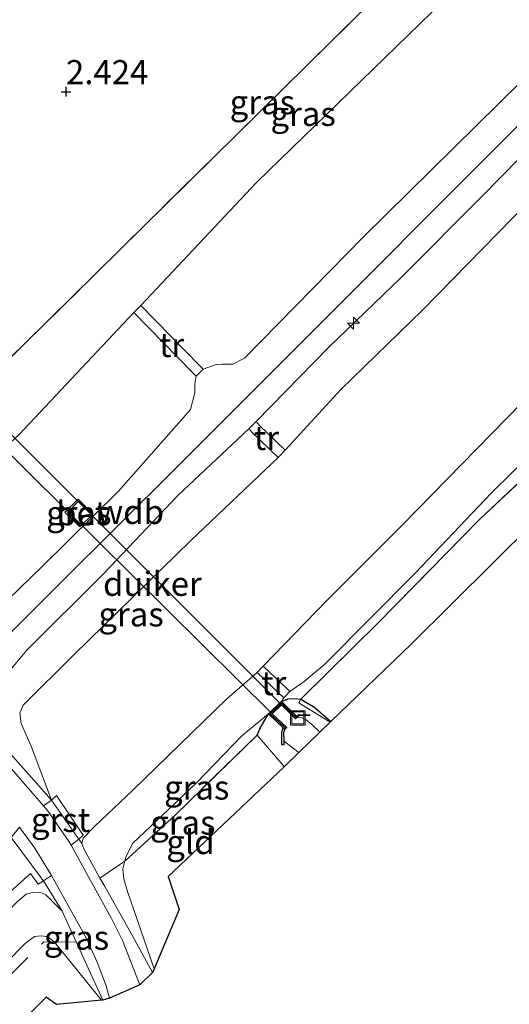
# Model space of a CAD drawing. Units: metres. Extents: x 201061 to 206476, y 487498 to 493751.
# Drawn here: x 202849 to 202900, y 488727 to 488829 of the extents above; entities that cross this region are included whole.
import ezdxf
from ezdxf.enums import TextEntityAlignment as Align

# ---------------------------------------------------------------- set-up
doc = ezdxf.new("R2010")
doc.units = ezdxf.units.M
doc.linetypes.add('IE-TERREINAFSCHEIDING', pattern=[10, 8, -2])
doc.layers.get('0').update_dxf_attribs({"lineweight": 25})
for name, color, linetype, lineweight in [('B-ME-AL-OVERIG-S-B1', 7, 'Continuous', 18), ('B-ME-GW-KRUINLIJN-L-B1', 93, 'Continuous', 18), ('B-ME-GW-TEENLIJN-L-B1', 93, 'Continuous', 18), ('B-ME-IE-GRASLAND-GV-B6', 93, 'Continuous', 18), ('B-ME-IE-GRONDWERKLIJN-GROND_INGERICHT-GV-B6', 253, 'Continuous', 18), ('B-ME-IE-TERREINAFSCHEIDING-DOORGANG-L-B1', 8, 'IE-TERREINAFSCHEIDING-KUNSTMATIG-OPEN', 18), ('B-ME-IE-TERREINAFSCHEIDING-RASTERHEKWERK-L-B1', 8, 'IE-TERREINAFSCHEIDING', 18), ('B-ME-KW-LEUNING-L-B1', 8, 'Continuous', 18), ('B-ME-MW-MUUR-GV-B6', 8, 'IE-TERREINAFSCHEIDING-KUNSTMATIG', 18), ('B-ME-MW-MUUR-L-B1', 8, 'IE-TERREINAFSCHEIDING-KUNSTMATIG', 18), ('B-ME-OG-BEBOUWING-GV-B6', 173, 'Continuous', 18), ('B-ME-OG-WATER-GV-B6', 153, 'Continuous', 18), ('B-ME-VH-VERH_SOORT-BETON-OVERIG-GV-B6', 8, 'IE-TERREINAFSCHEIDING-NATUURLIJK-HOUTWAL', 18), ('B-ME-VH-VERH_SOORT-GV-B6', 8, 'Continuous', 18), ('B-ME-VH-VERH_SOORT-KLINKERS-GV-B6', 8, 'IE-TERREINAFSCHEIDING-NATUURLIJK-HOUTWAL', 18)]:
    doc.layers.add(name, color=color, linetype=linetype, lineweight=lineweight)
for name, color, linetype in [('B-ME-GW-HOOGTEPUNT-S-B1', 10, 'Continuous'), ('B-ME-GW-INSTEEKWATERGANG-L-B1', 10, 'Continuous'), ('B-ME-KG-KADASTRAAL-OPNAMEDTMGRENS-L-B1', 10, 'Continuous'), ('B-ME-KW-DUIKER-GV-B6', 10, 'Continuous'), ('B-ME-OB-BESCHOEIING-GV-B6', 10, 'Continuous')]:
    doc.layers.add(name, color=color, linetype=linetype)
doc.styles.add('NLCS-ISO', font='NLCS-ISO.TTF')
doc.linetypes.add('IE-TERREINAFSCHEIDING-KUNSTMATIG', pattern='A,4,[82,NLCS.SHX,S=0.75,R=90,X=0,Y=0],4,-2', length=10)
doc.linetypes.add('IE-TERREINAFSCHEIDING-KUNSTMATIG-OPEN', pattern='A,7,-1.5,[67,NLCS.SHX,S=0.75,R=0,X=0,Y=0],-1.5', length=10)
doc.linetypes.add('IE-TERREINAFSCHEIDING-NATUURLIJK-HOUTWAL', pattern='A,7,-1.5,[67,NLCS.SHX,S=0.75,R=45,X=0,Y=0],-1.5,7,-1.5,[70,NLCS.SHX,S=0.75,R=0,X=0,Y=0],-1.5', length=20)

# ---------------------------------------------------------------- blocks, each defined once
blk = doc.blocks.new('hecto')
for p, q in [((0, 0.625), (-0.625, 0)), ((0, -0.625), (0, 0.625)), ((-0.625, 0), (0.625, 0)), ((0.625, 0), (0, -0.625))]:
    blk.add_line(p, q)
blk = doc.blocks.new('hoogtepunt')
for p, q in [((-0.5, 0), (0.5, 0)), ((0, 0.5), (0, -0.5))]:
    blk.add_line(p, q)
blk = doc.blocks.new('put')
for p, q in [((0.75, 0.75), (-0.75, 0.75)), ((-0.75, 0.75), (-0.75, -0.75)), ((0.75, -0.75), (0.75, 0.75)), ((-0.75, -0.75), (0.75, -0.75))]:
    blk.add_line(p, q)
blk.add_lwpolyline([(-0.625, 0.625), (0.625, 0.625), (0.625, -0.625), (-0.625, -0.625)], close=True)

msp = doc.modelspace()

# ---------------------------------------------------------------- linework, layer by layer
at = {"layer": 'B-ME-GW-INSTEEKWATERGANG-L-B1'}
for points in [[(202876.1965, 488758.2186, 2.5969), (202876.8382, 488758.4844, 2.5975), (202877.5277, 488758.5245, 2.6055), (202878.1982, 488758.4446, 2.5975), (202879.6387, 488757.5979, 2.5337), (202881.3173, 488756.1242, 2.4784)], [(202873.6789, 488754.7263, 2.6211), (202873.9738, 488755.4256, 2.6596), (202874.8541, 488756.9235, 2.5681)]]:
    msp.add_polyline3d(points, dxfattribs=at)
at = {"layer": 'B-ME-GW-KRUINLIJN-L-B1'}
for points in [[(202837.6131, 488762.0872, 6.4526), (202840.2015, 488761.7482, 6.4526), (202840.7126, 488761.8393, 6.4212), (202851.447, 488772.2472, 6.4018), (202859.3281, 488779.998, 6.4385), (202865.7977, 488787.3618, 6.2547), (202866.7774, 488788.4631, 6.2424), (202867.2196, 488790.1829, 6.2057), (202867.2378, 488791.0802, 6.0586), (202867.3686, 488791.909, 6.0954), (202868.0884, 488792.6581, 6.0954), (202869.4381, 488793.1387, 6.2159), (202870.08, 488793.1768, 6.2319), (202871.1639, 488793.1853, 6.2798), (202872.3658, 488793.8063, 6.3117), (202884.6888, 488806.3691, 6.3886), (202901.0083, 488822.4543, 6.3365), (202915.919, 488837.4437, 6.3713), (202926.2072, 488847.7889, 6.4408), (202937.4152, 488858.6904, 6.5168), (202949.6871, 488870.388, 6.4279), (202964.6561, 488885.6622, 6.5057), (202978.8068, 488900.4227, 6.3834)], [(202739.8756, 488657.4052, 6.5831), (202754.1488, 488671.6324, 6.506), (202768.3128, 488685.7505, 6.4373), (202782.4768, 488699.8686, 6.4458), (202796.6408, 488713.9868, 6.4714), (202810.8048, 488728.1049, 6.4638), (202824.9688, 488742.2231, 6.4986), (202839.1328, 488756.3412, 6.5013), (202853.2968, 488770.4593, 6.4402), (202865.2013, 488782.3253, 6.4547), (202867.4542, 488784.584, 6.4186), (202881.5773, 488798.7431, 6.4581), (202895.7004, 488812.9022, 6.3967), (202909.8234, 488827.0613, 6.3955), (202923.9465, 488841.2204, 6.4052), (202938.0695, 488855.3795, 6.4682), (202952.1926, 488869.5386, 6.4576), (202966.3157, 488883.6977, 6.6015), (202980.5027, 488897.921, 6.5273)], [(202847.3541, 488753.7066, 5.7893), (202845.4158, 488757.0726, 6.2351), (202845.3839, 488757.8543, 6.3137), (202845.7061, 488758.5917, 6.2351), (202849.7935, 488763.4761, 6.3793), (202857.7869, 488771.4561, 6.3268), (202865.462, 488779.5602, 6.3793), (202872.83, 488786.5027, 6.4003), (202873.5768, 488787.2123, 6.4003), (202881.1252, 488794.978, 6.4397), (202888.5463, 488802.1126, 6.4397), (202896.988, 488810.6199, 6.4003), (202906.5535, 488820.3671, 6.3479), (202917.2851, 488831.2777, 6.3741), (202931.321, 488845.1615, 6.361), (202945.024, 488858.9959, 6.3943), (202959.1631, 488873.4488, 6.4833), (202972.9461, 488887.1317, 6.4166), (202981.8757, 488895.8957, 6.4222)], [(202855.5373, 488743.4793, 4.2039), (202855.6705, 488744.0524, 4.2039), (202856.8725, 488745.2956, 4.2826), (202860.8116, 488749.019, 4.2826), (202870.5454, 488758.4795, 4.3875), (202873.6637, 488761.2102, 4.1646), (202874.3002, 488761.8811, 4.1646), (202880.9036, 488768.6774, 4.0911), (202888.7079, 488776.5165, 3.993), (202901.057, 488789.1158, 4.0421), (202909.306, 488797.2658, 4.0053), (202919.5629, 488807.3277, 3.993), (202929.1231, 488817.3513, 4.0181), (202946.5842, 488835.0523, 4.0865), (202962.2235, 488851.142, 4.196), (202980.1284, 488868.9326, 4.1686), (203005.7741, 488895.0225, 4.1686)], [(202763.6985, 488651.509, 4.0976), (202770.7601, 488659.0363, 4.1324), (202784.2837, 488672.9856, 4.1672), (202798.9768, 488688.0225, 4.1845), (202808.4356, 488697.142, 4.111), (202821.4889, 488709.9713, 4.1478), (202829.9477, 488718.9878, 4.1723), (202840.7265, 488729.0761, 4.1233), (202848.8385, 488737.4554, 4.1233), (202849.7586, 488738.2249, 4.1233), (202850.392, 488738.3972, 4.111), (202851.1775, 488738.4292, 4.111), (202851.7915, 488738.1798, 4.062), (202853.4714, 488736.4735, 3.8659), (202854.9389, 488733.281, 3.4908), (202857.7074, 488727.2578, 2.783)]]:
    msp.add_polyline3d(points, dxfattribs=at)
at = {"layer": 'B-ME-GW-TEENLIJN-L-B1'}
for points in [[(202852.3924, 488747.9663, 4.6998), (202850.2904, 488753.5911, 4.7625), (202849.2584, 488755.9363, 4.7939), (202849.122, 488756.9839, 4.7939), (202849.4625, 488757.8169, 4.8096), (202854.7249, 488763.0638, 4.6842), (202866.8207, 488774.8939, 4.8566), (202875.862, 488783.4939, 4.8328), (202876.5864, 488784.2526, 4.8328), (202882.3463, 488790.5285, 4.8328), (202890.7868, 488798.7604, 4.8015), (202900.1319, 488808.3399, 4.8172), (202911.4235, 488819.5436, 4.6447), (202924.2916, 488832.2627, 4.6918), (202934.949, 488842.949, 4.7074), (202947.6576, 488855.7949, 4.8853), (202960.7408, 488868.7878, 4.8408), (202975.0105, 488883.2904, 4.8519), (202989.1705, 488897.1644, 4.8519)], [(202797.61, 488740.3277, 2.6918), (202802.7447, 488745.4704, 2.6261), (202814.7922, 488757.4415, 2.5004), (202822.3969, 488764.8832, 2.5543), (202831.3475, 488772.1921, 2.5183), (202833.0735, 488773.2545, 2.5004), (202834.2424, 488773.5167, 2.5004), (202836.7386, 488774.1012, 2.5004), (202837.1247, 488774.4922, 2.5004), (202837.5502, 488775.2335, 2.5004), (202838.0358, 488775.8163, 2.4645), (202842.8959, 488780.2237, 2.5543), (202849.0461, 488785.8634, 2.6979), (202860.897, 488798.5401, 2.4645), (202861.6417, 488799.2645, 2.4645), (202873.595, 488811.9836, 2.431), (202897.7539, 488835.5162, 2.3951), (202916.7356, 488854.9654, 2.3771), (202928.2859, 488867.2107, 2.3976), (202942.9017, 488881.6457, 2.3874), (202958.1354, 488896.5787, 2.4553)], [(202876.1965, 488758.2186, 2.5969), (202876.4332, 488758.5828, 2.6045), (202877.0696, 488759.2537, 2.6045), (202878.5264, 488760.2754, 2.592), (202880.6736, 488762.0907, 2.592), (202890.0309, 488771.5192, 2.6355), (202897.931, 488779.8273, 2.7135), (202907.0195, 488788.7916, 2.6348), (202918.2273, 488799.5455, 2.5037), (202928.9594, 488809.9668, 2.4119), (202937.769, 488818.6888, 2.3917), (202942.456, 488822.969, 2.5294), (202946.6066, 488826.8743, 2.5208)], [(202863.0175, 488730.4979, 2.7358), (202860.2672, 488738.5241, 2.9585), (202859.862, 488739.8191, 2.9847), (202859.7807, 488740.8532, 2.9585), (202859.9854, 488741.6576, 2.9664), (202860.118, 488742.1785, 2.9716), (202860.7868, 488743.5369, 2.9323), (202863.8417, 488746.3825, 2.8012), (202867.3898, 488749.7721, 2.7781), (202872.0874, 488754.6488, 2.6956), (202874.8541, 488756.9235, 2.5681)], [(202857.5508, 488727.2427, 2.7493), (202852.6873, 488733.2535, 3.0455), (202851.988, 488733.8146, 3.0571), (202851.3069, 488733.9149, 3.0571), (202850.615, 488733.8318, 3.0571), (202849.6736, 488733.1346, 3.0326), (202836.14, 488719.364, 2.8941), (202818.9568, 488702.024, 3.0252), (202809.7143, 488692.9946, 3.0907), (202807.1595, 488690.3652, 3.1432)]]:
    msp.add_polyline3d(points, dxfattribs=at)
at = {"layer": 'B-ME-IE-GRASLAND-GV-B6'}
for points in [[(202978.8068, 488900.4227, 6.3834), (202964.6561, 488885.6622, 6.5057), (202949.6871, 488870.388, 6.4279), (202937.4152, 488858.6904, 6.5168), (202926.2072, 488847.7889, 6.4408), (202915.919, 488837.4437, 6.3713), (202901.0083, 488822.4543, 6.3365), (202884.6888, 488806.3691, 6.3886), (202872.3658, 488793.8063, 6.3117), (202871.1639, 488793.1853, 6.2798), (202870.08, 488793.1768, 6.2319), (202869.4381, 488793.1387, 6.2159), (202868.0884, 488792.6581, 6.0954), (202867.768, 488792.9659, 6.0589), (202861.6417, 488799.2645, 2.4645), (202873.595, 488811.9836, 2.431), (202897.7539, 488835.5162, 2.3951), (202916.7356, 488854.9654, 2.3771), (202928.2859, 488867.2107, 2.3976), (202942.9017, 488881.6457, 2.3874), (202958.1354, 488896.5787, 2.4553), (202978.8068, 488900.4227, 6.3834)], [(202876.5864, 488784.2526, 4.8328), (202873.8847, 488786.8319, 6.4217), (202873.5768, 488787.2123, 6.4003), (202881.1252, 488794.978, 6.4397), (202888.5463, 488802.1126, 6.4397), (202896.988, 488810.6199, 6.4003), (202906.5535, 488820.3671, 6.3479), (202917.2851, 488831.2777, 6.3741), (202931.321, 488845.1615, 6.361), (202945.024, 488858.9959, 6.3943), (202959.1631, 488873.4488, 6.4833), (202972.9461, 488887.1317, 6.4166), (202981.8757, 488895.8957, 6.4222), (202989.1705, 488897.1644, 4.8519), (202975.0105, 488883.2904, 4.8519), (202960.7408, 488868.7878, 4.8408), (202947.6576, 488855.7949, 4.8853), (202934.949, 488842.949, 4.7074), (202924.2916, 488832.2627, 4.6918), (202911.4235, 488819.5436, 4.6447), (202900.1319, 488808.3399, 4.8172), (202890.7868, 488798.7604, 4.8015), (202882.3463, 488790.5285, 4.8328), (202876.5864, 488784.2526, 4.8328)], [(202846.4496, 488792.2175, 2.5772), (202849.6269, 488795.3034, 2.5772), (202878.8263, 488824.1431, 2.5609), (202890.0769, 488835.2443, 2.5336), (202897.2978, 488842.5267, 2.5269), (202898.2938, 488843.5313, 2.526), (202904.81, 488850.103, 2.5199)], [(202897.7539, 488835.5162, 2.3951), (202873.595, 488811.9836, 2.431), (202861.6417, 488799.2645, 2.4645), (202860.897, 488798.5401, 2.4645), (202849.0461, 488785.8634, 2.6979)], [(202878.1982, 488758.4446, 2.5975), (202877.5277, 488758.5245, 2.6055), (202876.8382, 488758.4844, 2.5975), (202876.1965, 488758.2186, 2.5969), (202876.4332, 488758.5828, 2.6045), (202877.0696, 488759.2537, 2.6045), (202878.5264, 488760.2754, 2.592), (202880.6736, 488762.0907, 2.592), (202890.0309, 488771.5192, 2.6355), (202897.931, 488779.8273, 2.7135), (202907.0195, 488788.7916, 2.6348), (202918.2273, 488799.5455, 2.5037), (202928.9594, 488809.9668, 2.4119), (202937.769, 488818.6888, 2.3917), (202942.456, 488822.969, 2.5294), (202946.6066, 488826.8743, 2.5208), (202938.776, 488818.9864, 2.3615), (202925.4075, 488805.674, 2.4231), (202914.7579, 488795.0454, 2.5257), (202902.6225, 488782.6592, 2.6078), (202896.6878, 488777.0629, 2.5667), (202886.2646, 488766.4202, 2.5565), (202878.1982, 488758.4446, 2.5975)], [(202840.7126, 488761.8393, 6.4212), (202851.447, 488772.2472, 6.4018), (202859.3281, 488779.998, 6.4385), (202865.7977, 488787.3618, 6.2547), (202866.7774, 488788.4631, 6.2424), (202867.2196, 488790.1829, 6.2057), (202867.2378, 488791.0802, 6.0586), (202867.3686, 488791.909, 6.0954), (202868.0884, 488792.6581, 6.0954), (202869.4381, 488793.1387, 6.2159), (202870.08, 488793.1768, 6.2319), (202871.1639, 488793.1853, 6.2798), (202872.3658, 488793.8063, 6.3117), (202884.6888, 488806.3691, 6.3886), (202901.0083, 488822.4543, 6.3365)], [(202906.5535, 488820.3671, 6.3479), (202896.988, 488810.6199, 6.4003), (202888.5463, 488802.1126, 6.4397), (202881.1252, 488794.978, 6.4397), (202873.5768, 488787.2123, 6.4003)], [(202861.5362, 488728.8252, 2.6877), (202859.7221, 488733.4152, 3.2052), (202858.5541, 488735.7982, 3.554), (202856.2569, 488739.9725, 3.9319), (202854.4027, 488743.3066, 4.2921), (202855.2059, 488743.9521, 4.2562), (202855.6477, 488744.3361, 4.2562), (202852.918, 488748.4515, 4.5871), (202852.3924, 488747.9663, 4.6998), (202850.2904, 488753.5911, 4.7625), (202849.2584, 488755.9363, 4.7939), (202849.122, 488756.9839, 4.7939), (202849.4625, 488757.8169, 4.8096), (202854.7249, 488763.0638, 4.6842), (202866.8207, 488774.8939, 4.8566), (202875.862, 488783.4939, 4.8328), (202876.5864, 488784.2526, 4.8328), (202882.3463, 488790.5285, 4.8328), (202890.7868, 488798.7604, 4.8015), (202900.1319, 488808.3399, 4.8172)], [(202860.897, 488798.5401, 2.4645), (202867.0356, 488792.229, 6.0589), (202867.3686, 488791.909, 6.0954), (202867.2378, 488791.0802, 6.0586), (202867.2196, 488790.1829, 6.2057), (202866.7774, 488788.4631, 6.2424), (202865.7977, 488787.3618, 6.2547), (202859.3281, 488779.998, 6.4385), (202851.447, 488772.2472, 6.4018), (202840.7126, 488761.8393, 6.4212)], [(202849.0461, 488785.8634, 2.6979), (202860.897, 488798.5401, 2.4645)], [(202901.057, 488789.1158, 4.0421), (202888.7079, 488776.5165, 3.993), (202880.9036, 488768.6774, 4.0911), (202874.3002, 488761.8811, 4.1646), (202873.6637, 488761.2102, 4.1646), (202870.5454, 488758.4795, 4.3875), (202860.8116, 488749.019, 4.2826), (202856.8725, 488745.2956, 4.2826), (202855.6705, 488744.0524, 4.2039), (202855.5373, 488743.4793, 4.2039), (202855.7363, 488742.9198, 4.1908), (202857.3996, 488739.9072, 3.847), (202857.8924, 488739.0146, 3.7451), (202860.7827, 488733.9062, 3.1158), (202862.8511, 488730.1024, 2.8056), (202861.5362, 488728.8252, 2.6877)], [(202874.3002, 488761.8811, 4.1646), (202880.9036, 488768.6774, 4.0911), (202888.7079, 488776.5165, 3.993), (202901.057, 488789.1158, 4.0421)], [(202907.0195, 488788.7916, 2.6348), (202897.931, 488779.8273, 2.7135), (202890.0309, 488771.5192, 2.6355), (202880.6736, 488762.0907, 2.592), (202878.5264, 488760.2754, 2.592), (202877.0696, 488759.2537, 2.6045), (202876.7598, 488759.5476, 2.779), (202874.3002, 488761.8811, 4.1646)], [(202875.862, 488783.4939, 4.8328), (202866.8207, 488774.8939, 4.8566), (202854.7249, 488763.0638, 4.6842), (202849.4625, 488757.8169, 4.8096), (202849.122, 488756.9839, 4.7939), (202849.2584, 488755.9363, 4.7939), (202850.2904, 488753.5911, 4.7625), (202852.3924, 488747.9663, 4.6998), (202847.6171, 488753.3841, 5.7384), (202847.3541, 488753.7066, 5.7893), (202845.4158, 488757.0726, 6.2351), (202845.3839, 488757.8543, 6.3137), (202845.7061, 488758.5917, 6.2351), (202849.7935, 488763.4761, 6.3793), (202857.7869, 488771.4561, 6.3268), (202865.462, 488779.5602, 6.3793), (202872.83, 488786.5027, 6.4003), (202873.0895, 488786.1409, 6.4217), (202875.862, 488783.4939, 4.8328)], [(202873.5768, 488787.2123, 6.4003), (202872.83, 488786.5027, 6.4003), (202865.462, 488779.5602, 6.3793), (202857.7869, 488771.4561, 6.3268), (202849.7935, 488763.4761, 6.3793), (202845.7061, 488758.5917, 6.2351)], [(202856.6548, 488777.6307, 6.4752), (202855.1318, 488779.177, 5.5842), (202853.7725, 488777.8194, 5.5932), (202855.3149, 488776.2924, 6.4648), (202856.6548, 488777.6307, 6.4752)], [(202873.6637, 488761.2102, 4.1646), (202875.876, 488759.1114, 2.9184), (202876.4332, 488758.5828, 2.6045), (202876.1965, 488758.2186, 2.5969), (202874.8541, 488756.9235, 2.5681), (202872.0874, 488754.6488, 2.6956), (202867.3898, 488749.7721, 2.7781), (202863.8417, 488746.3825, 2.8012), (202860.7868, 488743.5369, 2.9323), (202860.118, 488742.1785, 2.9716), (202859.9854, 488741.6576, 2.9664), (202859.7807, 488740.8532, 2.9585), (202859.862, 488739.8191, 2.9847), (202860.2672, 488738.5241, 2.9585), (202863.0175, 488730.4979, 2.7358), (202862.8511, 488730.1024, 2.8056), (202860.7827, 488733.9062, 3.1158), (202857.8924, 488739.0146, 3.7451), (202857.3996, 488739.9072, 3.847), (202855.7363, 488742.9198, 4.1908), (202855.5373, 488743.4793, 4.2039), (202855.6705, 488744.0524, 4.2039), (202856.8725, 488745.2956, 4.2826), (202860.8116, 488749.019, 4.2826), (202870.5454, 488758.4795, 4.3875), (202873.6637, 488761.2102, 4.1646)], [(202879.0934, 488756.8289, 1.818), (202877.9725, 488756.8487, 1.846), (202877.768, 488756.6616, 1.846), (202876.1965, 488758.2186, 2.5969), (202876.8382, 488758.4844, 2.5975), (202877.5277, 488758.5245, 2.6055), (202878.1982, 488758.4446, 2.5975), (202879.6387, 488757.5979, 2.5337), (202881.3173, 488756.1242, 2.4784), (202880.1665, 488755.0121, 1.106), (202879.3343, 488755.8081, 1.106), (202878.7326, 488756.3197, 1.106), (202878.3499, 488756.5007, 1.106), (202877.839, 488756.5887, 1.106), (202878.0105, 488756.748, 1.106), (202879.0915, 488756.729, 1.494), (202879.0934, 488756.8289, 1.818)], [(202874.8541, 488756.9235, 2.5681), (202873.9738, 488755.4256, 2.6596), (202873.6789, 488754.7263, 2.6211), (202865.2099, 488746.4522, 2.7535), (202859.9854, 488741.6576, 2.9664), (202860.118, 488742.1785, 2.9716), (202860.7868, 488743.5369, 2.9323), (202863.8417, 488746.3825, 2.8012), (202867.3898, 488749.7721, 2.7781), (202872.0874, 488754.6488, 2.6956), (202874.8541, 488756.9235, 2.5681)], [(202876.4797, 488751.449, 2.318), (202876.4245, 488751.4953, 2.3165), (202873.6789, 488754.7263, 2.6211), (202873.9738, 488755.4256, 2.6596), (202874.8541, 488756.9235, 2.5681), (202876.3729, 488755.4902, 1.818), (202876.2299, 488754.9964, 1.7743), (202876.2412, 488753.7095, 1.659), (202876.4243, 488753.7137, 1.3944), (202876.4205, 488754.239, 1.106), (202876.5423, 488754.0295, 1.106), (202877.986, 488752.9047, 1.106), (202876.4797, 488751.449, 2.318)], [(202847.6171, 488753.3841, 5.7384), (202852.3924, 488747.9663, 4.6998), (202851.5684, 488747.39, 4.7125), (202849.3082, 488749.9902, 5.2207), (202844.3883, 488755.6779, 6.2963)], [(202858.4003, 488727.4576, 2.7417), (202857.7074, 488727.2578, 2.783), (202854.9389, 488733.281, 3.4908), (202853.4714, 488736.4735, 3.8659), (202851.5387, 488739.6193, 4.1741), (202852.3927, 488740.1858, 4.0907), (202856.0121, 488733.6393, 3.4147), (202857.1115, 488731.1693, 3.1089), (202858.0309, 488728.739, 2.898), (202858.4003, 488727.4576, 2.7417)], [(202829.9477, 488718.9878, 4.1723), (202840.7265, 488729.0761, 4.1233), (202848.8385, 488737.4554, 4.1233), (202849.7586, 488738.2249, 4.1233), (202850.392, 488738.3972, 4.111), (202851.1775, 488738.4292, 4.111), (202851.7915, 488738.1798, 4.062), (202853.4714, 488736.4735, 3.8659), (202854.9389, 488733.281, 3.4908), (202857.7074, 488727.2578, 2.783), (202857.5508, 488727.2427, 2.7493), (202852.6873, 488733.2535, 3.0455), (202851.988, 488733.8146, 3.0571), (202851.3069, 488733.9149, 3.0571), (202850.615, 488733.8318, 3.0571), (202849.6736, 488733.1346, 3.0326), (202836.14, 488719.364, 2.8941)], [(202836.14, 488719.364, 2.8941), (202849.6736, 488733.1346, 3.0326), (202850.615, 488733.8318, 3.0571), (202851.3069, 488733.9149, 3.0571), (202851.988, 488733.8146, 3.0571), (202852.6873, 488733.2535, 3.0455), (202857.5508, 488727.2427, 2.7493), (202852.9181, 488726.796, 2.6969), (202851.8442, 488727.5476, 2.7557), (202850.0921, 488725.8295, 2.656)]]:
    msp.add_polyline3d(points, dxfattribs=at)
at = {"layer": 'B-ME-IE-GRONDWERKLIJN-GROND_INGERICHT-GV-B6'}
for points in [[(202874.2317, 488936.5987, 2.3892), (202879.9549, 488913.7905, 2.3293), (202885.2494, 488892.3007, 2.3293), (202890.2894, 488872.5352, 2.3892), (202895.3565, 488854.4416, 2.449), (202898.2938, 488843.5313, 2.526), (202897.2978, 488842.5267, 2.5269), (202890.0769, 488835.2443, 2.5336), (202878.8263, 488824.1431, 2.5609), (202849.6269, 488795.3034, 2.5772), (202846.4496, 488792.2175, 2.5772)], [(202902.333, 488776.7639, 2.4507), (202889.6014, 488764.1306, 2.4675), (202881.3173, 488756.1242, 2.4784), (202879.6387, 488757.5979, 2.5337), (202878.1982, 488758.4446, 2.5975), (202886.2646, 488766.4202, 2.5565), (202896.6878, 488777.0629, 2.5667), (202902.6225, 488782.6592, 2.6078)], [(202876.4797, 488751.449, 2.318), (202864.4576, 488740.0795, 2.8868), (202865.5986, 488736.6326, 2.9536), (202863.0175, 488730.4979, 2.7358), (202860.2672, 488738.5241, 2.9585), (202859.862, 488739.8191, 2.9847), (202859.7807, 488740.8532, 2.9585), (202859.9854, 488741.6576, 2.9664), (202865.2099, 488746.4522, 2.7535), (202873.6789, 488754.7263, 2.6211), (202876.4245, 488751.4953, 2.3165), (202876.4797, 488751.449, 2.318)], [(202831.0874, 488724.5253, 4.3308), (202837.8578, 488729.7852, 4.2889), (202838.3587, 488729.3942, 4.282), (202842.4959, 488733.4313, 4.2722), (202850.2088, 488740.3701, 4.2599), (202851.0033, 488739.2864, 4.1741), (202851.5387, 488739.6193, 4.1741), (202853.4714, 488736.4735, 3.8659), (202851.7915, 488738.1798, 4.062), (202851.1775, 488738.4292, 4.111), (202850.392, 488738.3972, 4.111), (202849.7586, 488738.2249, 4.1233), (202848.8385, 488737.4554, 4.1233), (202840.7265, 488729.0761, 4.1233), (202829.9477, 488718.9878, 4.1723)]]:
    msp.add_polyline3d(points, dxfattribs=at)
at = {"layer": 'B-ME-IE-TERREINAFSCHEIDING-DOORGANG-L-B1'}
for p, q in [((202855.5373, 488743.4793, 4.2039), (202852.3924, 488747.9663, 4.6998)), ((202851.427, 488739.801, 4.192), (202848.2017, 488744.1152, 4.5351))]:
    msp.add_line(p, q, dxfattribs=at)
at = {"layer": 'B-ME-IE-TERREINAFSCHEIDING-RASTERHEKWERK-L-B1'}
for points in [[(202844.3126, 488790.142, 2.5772), (202849.6269, 488795.3034, 2.5772), (202878.8263, 488824.1431, 2.5609), (202890.0769, 488835.2443, 2.5336), (202897.2978, 488842.5267, 2.5269), (202898.2938, 488843.5313, 2.526), (202904.81, 488850.103, 2.5199), (202919.9342, 488865.3862, 2.5062), (202935.2759, 488881.0998, 2.4601), (202956.7981, 488902.4615, 2.5061)], [(202881.2463, 488756.0557, 2.3938), (202877.975, 488758.0769, 2.2275), (202878.1982, 488758.4446, 2.5975), (202886.2646, 488766.4202, 2.5565), (202896.6878, 488777.0629, 2.5667), (202902.6225, 488782.6592, 2.6078), (202914.7579, 488795.0454, 2.5257), (202925.4075, 488805.674, 2.4231), (202938.776, 488818.9864, 2.3615), (202946.6066, 488826.8743, 2.5208)], [(202873.6789, 488754.7263, 2.6211), (202865.2099, 488746.4522, 2.7535), (202859.9854, 488741.6576, 2.9664), (202857.3996, 488739.9072, 3.847)], [(202876.4797, 488751.449, 2.318), (202876.4245, 488751.4953, 2.3165), (202873.6789, 488754.7263, 2.6211)], [(202852.3924, 488747.9663, 4.6998), (202847.6171, 488753.3841, 5.7384), (202847.3541, 488753.7066, 5.7893)], [(202862.8511, 488730.1024, 2.8056), (202860.7827, 488733.9062, 3.1158), (202857.8924, 488739.0146, 3.7451), (202857.3996, 488739.9072, 3.847), (202855.7363, 488742.9198, 4.1908), (202855.5373, 488743.4793, 4.2039)], [(202853.4714, 488736.4735, 3.8659), (202851.5387, 488739.6193, 4.1741), (202851.427, 488739.801, 4.192)], [(202807.1595, 488690.3652, 3.1432), (202811.183, 488694.0374, 3.046), (202823.0466, 488704.9168, 2.8958), (202833.7302, 488715.6161, 2.9046), (202844.2403, 488726.0445, 2.8428), (202851.5887, 488733.286, 3.0571), (202852.6873, 488733.2535, 3.0455), (202854.9389, 488733.281, 3.4908)]]:
    msp.add_polyline3d(points, dxfattribs=at)
at = {"layer": 'B-ME-KG-KADASTRAAL-OPNAMEDTMGRENS-L-B1'}
msp.add_polyline3d([(202902.333, 488776.7639, 2.4507), (202889.6014, 488764.1306, 2.4675), (202881.3173, 488756.1242, 2.4784), (202880.1665, 488755.0121, 1.106), (202877.986, 488752.9047, 1.106), (202876.4797, 488751.449, 2.318), (202864.4576, 488740.0795, 2.8868), (202865.5986, 488736.6326, 2.9536), (202863.0175, 488730.4979, 2.7358), (202862.8511, 488730.1024, 2.8056), (202861.5362, 488728.8252, 2.6877), (202858.4003, 488727.4576, 2.7417), (202857.7074, 488727.2578, 2.783), (202857.5508, 488727.2427, 2.7493), (202852.9181, 488726.796, 2.6969), (202851.8442, 488727.5476, 2.7557), (202850.0921, 488725.8295, 2.656)], dxfattribs=at)
at = {"layer": 'B-ME-KW-DUIKER-GV-B6'}
msp.add_polyline3d([(202876.1573, 488757.9034, 1.0506), (202875.177, 488756.9708, 1.0828), (202842.7719, 488789.0936, 1.106), (202843.8844, 488790.1573, 1.106), (202876.1573, 488757.9034, 1.0506)], dxfattribs=at)
at = {"layer": 'B-ME-KW-LEUNING-L-B1'}
msp.add_line((202876.112, 488758.1741, 2.7509), (202874.918, 488757.0079, 2.7509), dxfattribs=at)
msp.add_polyline3d([(202855.4198, 488776.3939, 6.4677), (202854.0298, 488777.7996, 6.4677), (202855.192, 488778.9531, 6.4677), (202856.5629, 488777.537, 6.4677)], dxfattribs=at)
at = {"layer": 'B-ME-MW-MUUR-GV-B6'}
msp.add_polyline3d([(202877.768, 488756.6616, 1.846), (202877.839, 488756.5887, 1.106), (202877.6487, 488756.3946, 1.106), (202876.1859, 488757.8704, 1.106), (202875.2141, 488756.9358, 1.106), (202876.7337, 488755.5101, 1.106), (202876.5546, 488755.3346, 1.106), (202876.3729, 488755.4902, 1.818), (202874.8541, 488756.9235, 2.5681), (202876.1965, 488758.2186, 2.5969), (202877.768, 488756.6616, 1.846)], dxfattribs=at)
at = {"layer": 'B-ME-MW-MUUR-L-B1'}
msp.add_polyline3d([(202876.6402, 488755.4185, 1.5735), (202876.4309, 488755.6014, 1.8685), (202875.0269, 488756.9293, 2.5535), (202876.1853, 488758.0278, 2.5635), (202877.2005, 488757.0463, 1.921), (202877.7483, 488756.4961, 1.9234)], dxfattribs=at)
at = {"layer": 'B-ME-OB-BESCHOEIING-GV-B6'}
for points in [[(202877.768, 488756.6616, 1.846), (202877.9725, 488756.8487, 1.846), (202879.0934, 488756.8289, 1.818), (202879.0915, 488756.729, 1.494), (202878.0105, 488756.748, 1.106), (202877.839, 488756.5887, 1.106), (202877.768, 488756.6616, 1.846)], [(202876.4205, 488754.239, 1.106), (202876.4243, 488753.7137, 1.3944), (202876.2412, 488753.7095, 1.659), (202876.2299, 488754.9964, 1.7743), (202876.3729, 488755.4902, 1.818), (202876.5546, 488755.3346, 1.106), (202876.4114, 488754.9583, 1.106), (202876.4205, 488754.239, 1.106)]]:
    msp.add_polyline3d(points, dxfattribs=at)
at = {"layer": 'B-ME-OG-BEBOUWING-GV-B6'}
for points in [[(202860.897, 488798.5401, 2.4645), (202861.6417, 488799.2645, 2.4645), (202867.768, 488792.9659, 6.0589), (202868.0884, 488792.6581, 6.0954), (202867.3686, 488791.909, 6.0954), (202867.0356, 488792.229, 6.0589), (202860.897, 488798.5401, 2.4645)], [(202876.5864, 488784.2526, 4.8328), (202875.862, 488783.4939, 4.8328), (202873.0895, 488786.1409, 6.4217), (202872.83, 488786.5027, 6.4003), (202873.5768, 488787.2123, 6.4003), (202873.8847, 488786.8319, 6.4217), (202876.5864, 488784.2526, 4.8328)], [(202873.6637, 488761.2102, 4.1646), (202874.3002, 488761.8811, 4.1646), (202876.7598, 488759.5476, 2.779), (202877.0696, 488759.2537, 2.6045), (202876.4332, 488758.5828, 2.6045), (202875.876, 488759.1114, 2.9184), (202873.6637, 488761.2102, 4.1646)]]:
    msp.add_polyline3d(points, dxfattribs=at)
at = {"layer": 'B-ME-OG-WATER-GV-B6'}
msp.add_polyline3d([(202876.4205, 488754.239, 1.106), (202876.4114, 488754.9583, 1.106), (202876.5546, 488755.3346, 1.106), (202876.7337, 488755.5101, 1.106), (202875.2141, 488756.9358, 1.106), (202876.1859, 488757.8704, 1.106), (202877.6487, 488756.3946, 1.106), (202877.839, 488756.5887, 1.106), (202878.3499, 488756.5007, 1.106), (202878.7326, 488756.3197, 1.106), (202879.3343, 488755.8081, 1.106), (202880.1665, 488755.0121, 1.106), (202877.986, 488752.9047, 1.106), (202876.5423, 488754.0295, 1.106), (202876.4205, 488754.239, 1.106)], dxfattribs=at)
at = {"layer": 'B-ME-VH-VERH_SOORT-BETON-OVERIG-GV-B6'}
msp.add_polyline3d([(202856.6548, 488777.6307, 6.4752), (202855.3149, 488776.2924, 6.4648), (202853.7725, 488777.8194, 5.5932), (202855.1318, 488779.177, 5.5842), (202856.6548, 488777.6307, 6.4752)], dxfattribs=at)
at = {"layer": 'B-ME-VH-VERH_SOORT-GV-B6'}
for points in [[(202829.7716, 488726.7296, 4.4383), (202830.82, 488727.6064, 4.4104), (202834.2178, 488731.2048, 4.407), (202832.4366, 488732.7461, 4.505), (202833.3356, 488733.822, 4.5418), (202830.1779, 488736.6011, 4.6521), (202841.3036, 488748.1674, 4.7624), (202845.3467, 488743.7031, 4.4438), (202846.7116, 488744.7835, 4.5541), (202847.421, 488743.9891, 4.4805), (202847.8493, 488744.3592, 4.5508), (202848.2017, 488744.1152, 4.5351), (202849.065, 488745.1784, 4.6342), (202850.6626, 488742.9985, 4.3637), (202852.3927, 488740.1858, 4.0907)], [(202851.5684, 488747.39, 4.7125), (202852.3924, 488747.9663, 4.6998), (202852.918, 488748.4515, 4.5871), (202855.6477, 488744.3361, 4.2562), (202855.2059, 488743.9521, 4.2562), (202854.4027, 488743.3066, 4.2921), (202854.2113, 488743.6508, 4.3292), (202851.9801, 488746.9163, 4.6199), (202851.5684, 488747.39, 4.7125)], [(202852.3927, 488740.1858, 4.0907), (202851.5387, 488739.6193, 4.1741), (202851.0033, 488739.2864, 4.1741), (202850.2088, 488740.3701, 4.2599), (202842.4959, 488733.4313, 4.2722), (202838.3587, 488729.3942, 4.282), (202837.8578, 488729.7852, 4.2889), (202831.0874, 488724.5253, 4.3308)]]:
    msp.add_polyline3d(points, dxfattribs=at)
at = {"layer": 'B-ME-VH-VERH_SOORT-KLINKERS-GV-B6'}
msp.add_polyline3d([(202844.3883, 488755.6779, 6.2963), (202849.3082, 488749.9902, 5.2207), (202851.5684, 488747.39, 4.7125), (202851.9801, 488746.9163, 4.6199), (202854.2113, 488743.6508, 4.3292), (202854.4027, 488743.3066, 4.2921), (202856.2569, 488739.9725, 3.9319), (202858.5541, 488735.7982, 3.554), (202859.7221, 488733.4152, 3.2052), (202861.5362, 488728.8252, 2.6877), (202858.4003, 488727.4576, 2.7417), (202858.0309, 488728.739, 2.898), (202857.1115, 488731.1693, 3.1089), (202856.0121, 488733.6393, 3.4147), (202852.3927, 488740.1858, 4.0907), (202850.6626, 488742.9985, 4.3637), (202849.065, 488745.1784, 4.6342)], dxfattribs=at)

# ---------------------------------------------------------------- block references
at = {"layer": 'B-ME-AL-OVERIG-S-B1', "rotation": 90}
for name, p in [('hecto', (202883.6514, 488797.4259, 6.3832)), ('put', (202877.8893, 488756.5032, 1.0646))]:
    msp.add_blockref(name, p, dxfattribs=at)
at = {"layer": 'B-ME-GW-HOOGTEPUNT-S-B1', "rotation": 90}
msp.add_blockref('hoogtepunt', (202853.8856, 488821.4093, 2.424), dxfattribs=at)
msp.add_blockref('hoogtepunt', (202853.8856, 488821.4093, 2.424), dxfattribs=at)

# ---------------------------------------------------------------- texts
at = {"layer": 'B-ME-GW-HOOGTEPUNT-S-B1', "ltscale": 0.2, "style": 'NLCS-ISO'}
msp.add_text('2.424', height=2.5, dxfattribs=at).set_placement((202853.8856, 488821.4093, 2.424), align=Align.BOTTOM_LEFT)
msp.add_text('2.424', height=2.5, dxfattribs=at).set_placement((202853.8856, 488821.4093, 2.424), align=Align.BOTTOM_LEFT)
at = {"layer": 'B-ME-GW-KRUINLIJN-L-B1', "ltscale": 0.2, "style": 'NLCS-ISO'}
msp.add_text('wdb', height=2.5, dxfattribs=at).set_placement((202860.5496, 488777.8497), align=Align.MIDDLE_CENTER)
at = {"layer": 'B-ME-IE-GRASLAND-GV-B6', "ltscale": 0.2, "style": 'NLCS-ISO'}
for p in [(202874.2127, 488820.3196), (202878.4379, 488819.1127), (202855.2136, 488777.7347), (202860.6229, 488767.2345), (202867.4197, 488749.2906), (202865.9852, 488745.6563), (202854.9695, 488733.7218)]:
    msp.add_text('gras', height=2.5, dxfattribs=at).set_placement(p, align=Align.MIDDLE_CENTER)
at = {"layer": 'B-ME-IE-GRONDWERKLIJN-GROND_INGERICHT-GV-B6', "ltscale": 0.2, "style": 'NLCS-ISO'}
msp.add_text('gld', height=2.5, dxfattribs=at).set_placement((202866.7701, 488743.6363), align=Align.MIDDLE_CENTER)
at = {"layer": 'B-ME-KW-DUIKER-GV-B6', "ltscale": 0.2, "style": 'NLCS-ISO'}
msp.add_text('duiker', height=2.5, dxfattribs=at).set_placement((202862.8296, 488770.4057), align=Align.MIDDLE_CENTER)
at = {"layer": 'B-ME-OG-BEBOUWING-GV-B6', "ltscale": 0.2, "style": 'NLCS-ISO'}
for p in [(202864.8138, 488795.1581), (202874.6308, 488785.5267), (202875.3952, 488760.1139)]:
    msp.add_text('tr', height=2.5, dxfattribs=at).set_placement(p, align=Align.MIDDLE_CENTER)
at = {"layer": 'B-ME-VH-VERH_SOORT-BETON-OVERIG-GV-B6', "ltscale": 0.2, "style": 'NLCS-ISO'}
msp.add_text('bet', height=2.5, dxfattribs=at).set_placement((202855.5058, 488777.71), align=Align.MIDDLE_CENTER)
at = {"layer": 'B-ME-VH-VERH_SOORT-GV-B6', "ltscale": 0.2, "style": 'NLCS-ISO'}
msp.add_text('grst', height=2.5, dxfattribs=at).set_placement((202853.3217, 488745.9289), align=Align.MIDDLE_CENTER)

doc.saveas('drawing.dxf')
